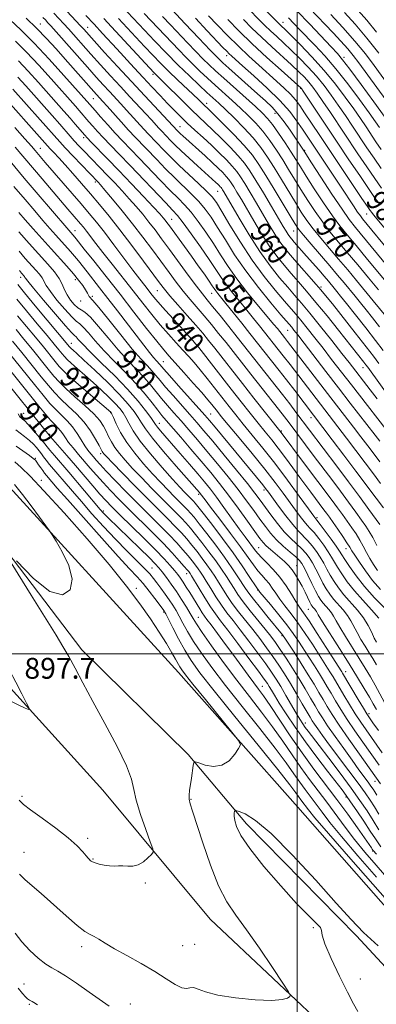
# Model space of a CAD drawing. Extents: x 2087300 to 2090200, y 287300 to 290200.
# Drawn here: x 2088393 to 2088530, y 288365 to 288744 of the extents above; entities that cross this region are included whole.
import ezdxf
from ezdxf.enums import TextEntityAlignment as Align

# ---------------------------------------------------------------- set-up
doc = ezdxf.new("R2010")
doc.units = 0
doc.header["$MEASUREMENT"] = 0
for name, color, linetype, lineweight in [('BREAKLINE DTM HARD', 7, 'Continuous', 0), ('CONTOUR INDEX', 41, 'Continuous', 13), ('CONTOUR INDEX LABEL', 244, 'Continuous', 0), ('CONTOUR INTERMEDIATE', 44, 'Continuous', 0), ('CONTOUR INTERMEDIATE DEPRESSION', 44, 'Continuous', 0), ('GRID LINE', 7, 'Continuous', 0), ('SPOT ELEVATION', 7, 'Continuous', 0), ('SPOT ELEVATION DTM', 2, 'Continuous', 13)]:
    doc.layers.add(name, color=color, linetype=linetype, lineweight=lineweight)
doc.styles.add('Style-WORKING', font='WORKING.shx')

msp = doc.modelspace()

# ---------------------------------------------------------------- linework, layer by layer
at = {"layer": 'BREAKLINE DTM HARD'}
for points in [[(2088381.23, 288572.8, 899.33), (2088454.27, 288492.83, 901.37), (2088500.15, 288441.07, 902.56), (2088549.08, 288385.66, 902.61), (2088591.89, 288337.05, 903.08), (2088628.05, 288293.69, 903.18), (2088638.58, 288267.71, 904.42), (2088648.51, 288234.5, 904.83), (2088661.56, 288203.83, 905.61), (2088668.44, 288175.32, 905.66), (2088653.02, 288140.87, 907.32), (2088633.02, 288112.17, 910.52), (2088610.46, 288086.09, 911.76)], [(2088616.94, 288108.24, 911.86), (2088641.68, 288143.6, 911.76), (2088645.15, 288173.02, 911.76), (2088640.14, 288226.85, 910.21), (2088618.03, 288277.27, 909.28), (2088590.63, 288318.45, 906.9), (2088570.73, 288339.9, 905.56), (2088522.79, 288391.68, 904.27), (2088480.42, 288434.6, 904.58), (2088458.01, 288461.25, 901.73), (2088417.16, 288501.56, 900.49), (2088381.25, 288548.56, 899.98)], [(2088514.95, 288352.41, 902.48), (2088466.41, 288397.99, 901.14), (2088425.16, 288447.62, 898.96), (2088383.34, 288493.63, 897.52)]]:
    msp.add_polyline3d(points, dxfattribs=at)
at = {"layer": 'CONTOUR INDEX', "flags": 128}
for points, elevation in [([(2088409.717, 288748.728), (2088416.62, 288741.36), (2088417.869, 288739.999), (2088425.883, 288731.133), (2088430.826, 288725.707), (2088436.161, 288719.905), (2088441.3, 288714.386), (2088453.873, 288701.016), (2088454.371, 288700.514), (2088455.041, 288699.869), (2088455.955, 288699.025), (2088464.51, 288691.309), (2088467.242, 288688.804), (2088469.521, 288686.661), (2088471.317, 288684.898), (2088472.68, 288683.46), (2088473.691, 288682.255), (2088474.558, 288681.029), (2088475.522, 288679.489), (2088476.793, 288677.37), (2088478.469, 288674.528), (2088483.258, 288666.334), (2088486.202, 288661.45), (2088489.212, 288656.779), (2088492.1, 288652.766), (2088494.882, 288649.292), (2088497.625, 288646.101), (2088500.426, 288642.914), (2088503.513, 288639.363), (2088507.146, 288635.058), (2088511.426, 288629.82), (2088515.84, 288624.324), (2088525.589, 288612.039), (2088526.354, 288611.048), (2088527.063, 288610.091), (2088536.843, 288596.54)], 960), ([(2088441.071, 288746.082), (2088454.359, 288732.106), (2088457.15, 288729.219), (2088459.809, 288726.55), (2088462.541, 288723.913), (2088465.412, 288721.232), (2088468.453, 288718.461), (2088474.938, 288712.631), (2088478.13, 288709.713), (2088481.136, 288706.86), (2088483.976, 288703.944), (2088486.708, 288700.795), (2088489.369, 288697.299), (2088491.935, 288693.578), (2088494.365, 288689.812), (2088496.65, 288686.121), (2088498.921, 288682.395), (2088501.339, 288678.468), (2088504.018, 288674.246), (2088506.88, 288669.938), (2088509.795, 288665.828), (2088512.696, 288662.079), (2088515.76, 288658.373), (2088519.228, 288654.273), (2088523.218, 288649.511), (2088527.367, 288644.514), (2088531.194, 288639.878)], 970), ([(2088499.835, 288747.024), (2088504.754, 288741.901), (2088513.031, 288733.194), (2088515.43, 288730.64), (2088517.432, 288728.282), (2088520.209, 288724.647), (2088524.512, 288718.82), (2088529.404, 288712.131), (2088538.11, 288700.096)], 990), ([(2088473.211, 288743.767), (2088477.497, 288739.435), (2088482.615, 288734.463), (2088488.303, 288729.19), (2088493.745, 288724.293), (2088501.467, 288717.423), (2088501.622, 288717.209), (2088502.274, 288716.24), (2088515.38, 288696.559), (2088519.874, 288689.854), (2088523.984, 288683.754), (2088527.338, 288678.824), (2088529.707, 288675.411), (2088531.45, 288673.014)], 980), ([(2088391.612, 288735.427), (2088395.758, 288731.262), (2088400.512, 288726.198), (2088405.325, 288720.9), (2088414.617, 288710.486), (2088416.113, 288708.782), (2088419.807, 288704.475), (2088421.294, 288702.775), (2088423.107, 288700.764), (2088425.343, 288698.366), (2088428.102, 288695.49), (2088431.498, 288691.984), (2088435.651, 288687.675), (2088449.423, 288673.24), (2088452.045, 288670.516), (2088453.939, 288668.403), (2088456.094, 288665.66), (2088459.204, 288661.43), (2088462.805, 288656.377), (2088466.141, 288651.551), (2088468.668, 288647.734), (2088470.687, 288644.65), (2088472.715, 288641.757), (2088475.14, 288638.632), (2088477.849, 288635.327), (2088480.607, 288632.014), (2088483.199, 288628.858), (2088485.509, 288626), (2088494.609, 288614.467), (2088497.193, 288611.134), (2088518.933, 288582.854), (2088522.512, 288578.143), (2088526.061, 288573.424), (2088529.241, 288569.148), (2088532.026, 288565.443)], 950), ([(2088391.384, 288702.206), (2088395.204, 288697.919), (2088397.702, 288695.088), (2088399.2, 288693.359), (2088403.062, 288688.841), (2088416.849, 288672.923), (2088419.978, 288669.258), (2088422.78, 288665.855), (2088425.816, 288661.986), (2088429.456, 288657.185), (2088436.762, 288647.426), (2088439.392, 288643.972), (2088441.323, 288641.491), (2088444.179, 288637.861), (2088445.579, 288636.127), (2088447.23, 288634.192), (2088449.266, 288631.931), (2088453.932, 288626.887), (2088456.192, 288624.419), (2088458.184, 288622.213), (2088459.758, 288620.444), (2088460.89, 288619.131), (2088462.071, 288617.674), (2088474.567, 288601.667), (2088478.382, 288596.825), (2088481.879, 288592.429), (2088484.981, 288588.575), (2088487.668, 288585.276), (2088490.147, 288582.209), (2088492.684, 288578.967), (2088495.456, 288575.278), (2088498.299, 288571.41), (2088500.961, 288567.765), (2088503.242, 288564.666), (2088505.149, 288562.1), (2088510.248, 288555.327), (2088511.223, 288554.005), (2088512.322, 288552.478), (2088513.734, 288550.477), (2088515.551, 288547.869), (2088517.471, 288545.081), (2088519.095, 288542.676), (2088520.167, 288541.013), (2088521.019, 288539.626), (2088522.129, 288537.843), (2088523.869, 288535.172), (2088526.2, 288531.831), (2088528.979, 288528.219), (2088532.026, 288524.697)], 940), ([(2088392.902, 288662.102), (2088396.844, 288657.683), (2088404.024, 288649.692), (2088406.532, 288646.762), (2088408.346, 288644.279), (2088409.571, 288642.028), (2088410.497, 288639.921), (2088411.462, 288637.899), (2088412.714, 288635.949), (2088414.139, 288634.239), (2088415.536, 288632.979), (2088416.809, 288632.208), (2088418.291, 288631.268), (2088420.42, 288629.327), (2088423.489, 288625.834), (2088427.197, 288621.365), (2088431.095, 288616.775), (2088434.794, 288612.75), (2088438.146, 288609.291), (2088441.066, 288606.228), (2088443.519, 288603.405), (2088447.8, 288598.083), (2088450.06, 288595.403), (2088452.533, 288592.574), (2088455.252, 288589.491), (2088458.252, 288586.054), (2088461.572, 288582.191), (2088465.253, 288577.839), (2088469.275, 288573.009), (2088473.365, 288567.997), (2088477.187, 288563.176), (2088480.478, 288558.847), (2088483.259, 288555.047), (2088485.626, 288551.743), (2088487.702, 288548.88), (2088489.727, 288546.303), (2088491.974, 288543.833), (2088494.587, 288541.362), (2088497.219, 288539.072), (2088499.393, 288537.215), (2088500.796, 288535.901), (2088501.745, 288534.662), (2088502.719, 288532.884), (2088504.064, 288530.177), (2088505.607, 288527.03), (2088507.046, 288524.155), (2088508.163, 288522.084), (2088509.077, 288520.639), (2088509.992, 288519.461), (2088512.162, 288517.007), (2088513.159, 288515.744), (2088513.977, 288514.435), (2088514.913, 288512.733), (2088516.355, 288510.216), (2088518.553, 288506.636), (2088523.841, 288498.252), (2088526.133, 288494.544), (2088528.117, 288491.205), (2088529.933, 288487.98), (2088533.491, 288481.329)], 930), ([(2088392.403, 288629.936), (2088395.875, 288625.715), (2088399.285, 288621.624), (2088402.3, 288617.969), (2088406.837, 288612.382), (2088408.42, 288610.466), (2088410.18, 288608.586), (2088412.847, 288606.09), (2088416.835, 288602.595), (2088421.285, 288598.785), (2088428.254, 288592.84), (2088428.366, 288592.682), (2088428.628, 288592.138), (2088429.227, 288590.798), (2088430.328, 288588.373), (2088432.026, 288585.068), (2088434.397, 288581.208), (2088437.445, 288577.108), (2088440.875, 288573.021), (2088444.321, 288569.187), (2088447.476, 288565.804), (2088450.266, 288562.897), (2088452.675, 288560.446), (2088457.753, 288555.374), (2088458.939, 288554.105), (2088460.31, 288552.49), (2088462.303, 288549.989), (2088465.192, 288546.262), (2088468.596, 288541.772), (2088471.972, 288537.18), (2088474.864, 288533.057), (2088477.175, 288529.607), (2088480.123, 288525.034), (2088481.331, 288523.292), (2088483.102, 288520.985), (2088485.788, 288517.656), (2088488.839, 288513.943), (2088494.312, 288507.328), (2088494.604, 288506.925), (2088495.204, 288506.016), (2088498.733, 288500.573), (2088501.491, 288496.282), (2088504.216, 288491.967), (2088506.47, 288488.283), (2088508.304, 288485.185), (2088509.894, 288482.455), (2088511.458, 288479.812), (2088513.391, 288476.725), (2088516.127, 288472.603), (2088519.872, 288467.17), (2088523.904, 288461.415), (2088531.941, 288450.057)], 920), ([(2088387.039, 288605.65), (2088402.317, 288586.751), (2088405.102, 288583.414), (2088411.367, 288576.19), (2088414.685, 288572.334), (2088421.295, 288564.586), (2088424.067, 288561.378), (2088426.313, 288558.88), (2088428.606, 288556.498), (2088431.685, 288553.451), (2088440.895, 288544.449), (2088445.395, 288539.972), (2088448.764, 288536.487), (2088451.11, 288533.917), (2088452.758, 288531.992), (2088454.007, 288530.444), (2088455.064, 288529.024), (2088456.115, 288527.486), (2088457.302, 288525.645), (2088458.598, 288523.569), (2088462.437, 288517.272), (2088463.432, 288515.682), (2088464.233, 288514.495), (2088465.203, 288513.188), (2088466.794, 288511.096), (2088469.304, 288507.772), (2088472.406, 288503.628), (2088475.616, 288499.292), (2088481.064, 288491.81), (2088483.208, 288488.891), (2088485.041, 288486.46), (2088486.981, 288483.826), (2088489.531, 288480.15), (2088497.271, 288468.516), (2088501.816, 288461.914), (2088506.347, 288455.704), (2088515.161, 288444.07), (2088519.373, 288438.337), (2088523.103, 288433.129), (2088528.486, 288425.447), (2088528.827, 288424.936), (2088529.178, 288424.454), (2088530.417, 288422.965)], 910), ([(2088391.145, 288565.053), (2088394.218, 288561.274), (2088397.6, 288556.877), (2088400.809, 288552.566), (2088403.289, 288549.18), (2088404.719, 288547.199), (2088405.726, 288545.674), (2088407.171, 288543.298), (2088409.571, 288539.161), (2088412.049, 288533.945), (2088413.383, 288528.729), (2088412.592, 288524.594), (2088409.662, 288522.623), (2088404.826, 288523.904), (2088398.521, 288528.918), (2088392.012, 288535.737)], 900), ([(2088386.601, 288540.346), (2088397.666, 288522.478), (2088407.178, 288507.178), (2088409.853, 288502.802), (2088412.059, 288498.964), (2088414.496, 288494.452), (2088417.501, 288488.79), (2088421.327, 288481.688), (2088426.005, 288473.156), (2088430.697, 288464.404), (2088434.348, 288456.947), (2088436.253, 288451.788), (2088437.114, 288447.899), (2088437.983, 288443.745), (2088439.627, 288438.284), (2088441.665, 288432.456), (2088443.431, 288427.694), (2088444.385, 288425.016), (2088444.491, 288423.771), (2088443.84, 288422.892), (2088442.545, 288421.575), (2088440.797, 288420.067), (2088438.81, 288418.876), (2088436.775, 288418.37), (2088434.786, 288418.347), (2088432.913, 288418.464), (2088431.19, 288418.461), (2088429.506, 288418.413), (2088427.711, 288418.479), (2088425.734, 288418.77), (2088423.806, 288419.208), (2088422.236, 288419.666), (2088421.242, 288420.046), (2088420.688, 288420.353), (2088420.347, 288420.62), (2088420.005, 288420.911), (2088419.508, 288421.416), (2088418.717, 288422.358), (2088417.445, 288423.932), (2088415.314, 288426.22), (2088411.899, 288429.275), (2088407.058, 288433.021), (2088401.785, 288436.859), (2088397.355, 288440.061), (2088394.716, 288442.092), (2088393.502, 288443.198), (2088393.018, 288443.817)], 900)]:
    msp.add_lwpolyline(points, dxfattribs=dict(at, elevation=elevation))
at = {"layer": 'CONTOUR INTERMEDIATE', "flags": 128}
for points, elevation in [([(2088432.519, 288748.924), (2088441.2, 288739.682), (2088445.075, 288735.601), (2088449.587, 288730.915), (2088454.207, 288726.229), (2088458.473, 288722.054), (2088462.193, 288718.534), (2088465.24, 288715.722), (2088469.773, 288711.575), (2088472.323, 288709.17), (2088475.658, 288705.933), (2088479.401, 288702.138), (2088482.982, 288698.228), (2088485.981, 288694.523), (2088488.587, 288690.828), (2088491.14, 288686.825), (2088493.883, 288682.325), (2088499.265, 288673.39), (2088501.517, 288669.777), (2088503.68, 288666.567), (2088506.099, 288663.326), (2088509.029, 288659.718), (2088512.354, 288655.788), (2088515.861, 288651.677), (2088519.368, 288647.516), (2088522.796, 288643.396), (2088529.178, 288635.638), (2088534.026, 288629.695)], 968), ([(2088479.204, 288749.928), (2088487.564, 288741.456), (2088489.699, 288739.381), (2088492.056, 288737.191), (2088494.702, 288734.761), (2088497.643, 288732.009), (2088500.847, 288728.886), (2088504.149, 288725.484), (2088507.349, 288721.935), (2088510.3, 288718.334), (2088513.066, 288714.656), (2088515.766, 288710.844), (2088518.493, 288706.861), (2088521.251, 288702.759), (2088526.793, 288694.483), (2088529.556, 288690.417), (2088532.314, 288686.446)], 984), ([(2088485.066, 288750.045), (2088493.24, 288741.839), (2088493.932, 288741.191), (2088495.181, 288739.995), (2088497.472, 288737.747), (2088501.097, 288734.108), (2088505.589, 288729.419), (2088510.29, 288724.191), (2088514.638, 288718.897), (2088518.462, 288713.865), (2088521.685, 288709.386), (2088524.283, 288705.659), (2088526.428, 288702.5), (2088530.248, 288696.804), (2088532.307, 288693.796)], 986), ([(2088402.123, 288744.514), (2088403.067, 288743.604), (2088404.088, 288742.52), (2088405.144, 288741.35), (2088407.28, 288738.95), (2088419.257, 288725.42), (2088422.654, 288721.616), (2088425.374, 288718.607), (2088427.708, 288716.065), (2088432.086, 288711.363), (2088434.304, 288708.955), (2088440.937, 288701.615), (2088442.753, 288699.671), (2088448.595, 288693.584), (2088451.298, 288690.827), (2088454.54, 288687.654), (2088458.28, 288684.15), (2088462.01, 288680.71), (2088465.109, 288677.804), (2088467.197, 288675.645), (2088468.867, 288673.409), (2088470.956, 288670.012), (2088474.098, 288664.714), (2088478.112, 288658.153), (2088482.617, 288651.309), (2088487.221, 288645.038), (2088491.496, 288639.711), (2088495.003, 288635.575), (2088499.381, 288630.498), (2088501.322, 288628.173), (2088503.791, 288625.126), (2088506.719, 288621.447), (2088509.897, 288617.396), (2088513.189, 288613.149), (2088520.788, 288603.312), (2088537.137, 288582.319)], 956), ([(2088406.392, 288746.166), (2088410.146, 288742.142), (2088411.95, 288740.155), (2088420.602, 288730.45), (2088424.269, 288726.375), (2088428.1, 288722.157), (2088431.934, 288717.985), (2088435.605, 288714.042), (2088441.735, 288707.492), (2088443.889, 288705.152), (2088446.764, 288701.988), (2088447.822, 288700.854), (2088451.254, 288697.282), (2088452.998, 288695.524), (2088455.343, 288693.267), (2088458.346, 288690.49), (2088461.558, 288687.582), (2088468.682, 288681.167), (2088469.389, 288680.502), (2088469.947, 288679.954), (2088470.37, 288679.508), (2088470.683, 288679.134), (2088470.953, 288678.754), (2088471.252, 288678.276), (2088471.71, 288677.508), (2088477.616, 288667.378), (2088481.469, 288660.992), (2088485.604, 288654.579), (2088489.569, 288649.06), (2088493.177, 288644.521), (2088496.314, 288640.838), (2088498.976, 288637.783), (2088501.621, 288634.712), (2088504.821, 288630.878), (2088508.913, 288625.834), (2088513.306, 288620.342), (2088517.172, 288615.465), (2088519.92, 288611.968), (2088528.063, 288601.467), (2088530.668, 288598.044)], 958), ([(2088418.643, 288745.298), (2088421.786, 288741.99), (2088425.091, 288738.435), (2088430.62, 288732.419), (2088437.264, 288725.14), (2088440.687, 288721.418), (2088444.025, 288717.839), (2088447.178, 288714.506), (2088450.055, 288711.509), (2088452.622, 288708.887), (2088455.076, 288706.455), (2088457.676, 288703.973), (2088460.603, 288701.26), (2088463.752, 288698.371), (2088466.94, 288695.417), (2088469.989, 288692.517), (2088472.729, 288689.803), (2088474.99, 288687.412), (2088476.698, 288685.376), (2088478.164, 288683.305), (2088479.793, 288680.702), (2088481.877, 288677.232), (2088484.26, 288673.206), (2088488.901, 288665.29), (2088490.935, 288661.908), (2088492.819, 288658.98), (2088494.631, 288656.471), (2088496.586, 288654.063), (2088498.935, 288651.364), (2088507.291, 288641.976), (2088509.094, 288639.893), (2088510.847, 288637.752), (2088513.472, 288634.449), (2088522.252, 288623.342), (2088526.443, 288618.008), (2088529.3, 288614.318), (2088531.367, 288611.556)], 962), ([(2088448.124, 288744.95), (2088451.233, 288741.661), (2088457.81, 288734.751), (2088460.925, 288731.507), (2088463.704, 288728.667), (2088466.103, 288726.304), (2088468.568, 288723.996), (2088471.665, 288721.2), (2088483.938, 288710.255), (2088486.613, 288707.787), (2088488.551, 288705.751), (2088490.434, 288703.361), (2088492.757, 288700.075), (2088495.284, 288696.328), (2088497.59, 288692.799), (2088499.417, 288689.916), (2088501.169, 288687.106), (2088503.412, 288683.546), (2088506.519, 288678.715), (2088510.081, 288673.31), (2088513.491, 288668.33), (2088516.362, 288664.44), (2088519.167, 288660.959), (2088522.594, 288656.868), (2088527.054, 288651.523), (2088538.647, 288637.51)], 972), ([(2088451.742, 288747.546), (2088456.848, 288742.077), (2088462.084, 288736.549), (2088466.446, 288731.993), (2088469.277, 288729.094), (2088471.308, 288727.136), (2088473.616, 288725.055), (2088484.714, 288715.228), (2088487.767, 288712.504), (2088490.259, 288710.102), (2088492.554, 288707.525), (2088494.912, 288704.445), (2088497.187, 288701.205), (2088502.57, 288693.132), (2088505.486, 288688.623), (2088509.02, 288683.183), (2088513.281, 288676.681), (2088517.187, 288670.832), (2088520.001, 288666.834), (2088522.356, 288663.807), (2088542.931, 288638.967)], 974), ([(2088465.876, 288745.103), (2088469.157, 288741.685), (2088473.13, 288737.615), (2088477.324, 288733.449), (2088481.353, 288729.636), (2088485.144, 288726.195), (2088492.029, 288720.098), (2088494.983, 288717.404), (2088497.423, 288715.008), (2088499.299, 288712.879), (2088500.947, 288710.657), (2088502.807, 288707.901), (2088508.381, 288699.527), (2088512.255, 288693.733), (2088521.243, 288680.356), (2088524.85, 288675.013), (2088527.002, 288671.848), (2088528.065, 288670.329), (2088528.643, 288669.567), (2088529.326, 288668.716), (2088537.101, 288659.275)], 978), ([(2088496.589, 288744.403), (2088500.869, 288739.949), (2088506.796, 288733.849), (2088510.56, 288729.806), (2088514.821, 288724.849), (2088519.448, 288718.986), (2088523.917, 288713.014), (2088527.605, 288707.929), (2088530.073, 288704.456), (2088531.604, 288702.242)], 988), ([(2088504.723, 288748.054), (2088513.758, 288738.567), (2088516.754, 288735.367), (2088519.389, 288732.441), (2088521.526, 288729.873), (2088523.635, 288727.098), (2088534.004, 288712.858)], 992), ([(2088512.938, 288745.651), (2088517.544, 288740.686), (2088522.173, 288735.463), (2088526.162, 288730.592), (2088529.596, 288726.068), (2088538.709, 288713.504)], 994), ([(2088518.193, 288746.399), (2088522.252, 288741.911), (2088526.72, 288736.641), (2088531.32, 288730.764)], 996), ([(2088523.421, 288747.185), (2088526.735, 288743.448), (2088530.508, 288738.877)], 998), ([(2088389.577, 288743.645), (2088393.688, 288739.743), (2088398.731, 288734.678), (2088404.527, 288728.506), (2088410.236, 288722.225), (2088420.129, 288711.118), (2088422.209, 288708.733), (2088424.348, 288706.31), (2088427.049, 288703.291), (2088429.954, 288700.113), (2088432.811, 288697.081), (2088439.22, 288690.422), (2088447.363, 288681.912), (2088451.129, 288678.045), (2088454.123, 288675.06), (2088456.63, 288672.505), (2088459.099, 288669.708), (2088461.868, 288666.168), (2088464.826, 288662.054), (2088467.746, 288657.704), (2088470.506, 288653.361), (2088473.389, 288648.885), (2088476.783, 288644.041), (2088480.878, 288638.759), (2088485.098, 288633.625), (2088491.017, 288626.591), (2088492.363, 288624.959), (2088495.096, 288621.506), (2088496.26, 288620.004), (2088511.605, 288600.002), (2088521.62, 288587.072), (2088524.423, 288583.428), (2088527.097, 288579.918), (2088529.553, 288576.654), (2088531.723, 288573.736)], 952), ([(2088395.725, 288744.248), (2088399.701, 288740.404), (2088403.527, 288736.456), (2088407.182, 288732.478), (2088410.743, 288728.486), (2088422.723, 288714.973), (2088425.239, 288712.234), (2088426.874, 288710.417), (2088432.21, 288704.44), (2088435.111, 288701.242), (2088437.683, 288698.488), (2088445.902, 288689.916), (2088449.331, 288686.369), (2088452.835, 288682.849), (2088459.32, 288676.607), (2088462.104, 288673.756), (2088464.532, 288670.906), (2088466.846, 288667.731), (2088469.351, 288663.858), (2088472.318, 288659.019), (2088475.88, 288653.367), (2088480.136, 288647.163), (2088485.024, 288640.756), (2088489.833, 288634.868), (2088493.693, 288630.311), (2088497.824, 288625.467), (2088498.67, 288624.418), (2088500.132, 288622.552), (2088502.622, 288619.328), (2088510.97, 288608.449), (2088515.787, 288602.193), (2088520.297, 288596.372), (2088529.914, 288584.002), (2088531.683, 288581.692)], 954), ([(2088425.527, 288744.096), (2088428.506, 288740.912), (2088444.78, 288723.36), (2088445.291, 288722.841), (2088446.833, 288721.341), (2088448.789, 288719.41), (2088455.677, 288712.575), (2088459.271, 288709.051), (2088462.159, 288706.286), (2088467.396, 288701.349), (2088470.683, 288698.171), (2088474.169, 288694.683), (2088477.3, 288691.364), (2088479.706, 288688.497), (2088481.77, 288685.58), (2088484.063, 288681.915), (2088486.96, 288677.095), (2088490.05, 288671.883), (2088494.544, 288664.247), (2088495.668, 288662.365), (2088496.426, 288661.18), (2088497.109, 288660.235), (2088497.867, 288659.305), (2088498.814, 288658.219), (2088503.568, 288652.868), (2088508.212, 288647.558), (2088510.33, 288645.108), (2088511.964, 288643.192), (2088514.217, 288640.488), (2088515.225, 288639.255), (2088516.645, 288637.493), (2088518.945, 288634.61), (2088522.38, 288630.277), (2088526.367, 288625.219), (2088530.112, 288620.42), (2088533.028, 288616.606)], 964), ([(2088431.185, 288744.193), (2088441.267, 288733.372), (2088444.405, 288730.041), (2088447.425, 288726.914), (2088450.563, 288723.78), (2088453.945, 288720.527), (2088461.955, 288712.984), (2088467.853, 288707.28), (2088471.376, 288703.825), (2088475.61, 288699.563), (2088479.61, 288695.316), (2088482.698, 288691.644), (2088485.252, 288688.066), (2088487.915, 288683.837), (2088491.116, 288678.53), (2088497.191, 288668.313), (2088499.016, 288665.309), (2088500.479, 288663.195), (2088502.403, 288660.824), (2088505.363, 288657.357), (2088512.495, 288649.081), (2088515.488, 288645.558), (2088517.977, 288642.581), (2088522.202, 288637.447), (2088524.266, 288634.908), (2088526.485, 288632.152), (2088528.952, 288629.056), (2088531.589, 288625.697)], 966), ([(2088460.775, 288744.241), (2088465.305, 288739.426), (2088471.388, 288733.034), (2088472.83, 288731.54), (2088473.761, 288730.61), (2088474.674, 288729.753), (2088476.183, 288728.403), (2088478.935, 288725.976), (2088483.286, 288722.117), (2088488.443, 288717.388), (2088493.322, 288712.584), (2088497.081, 288708.35), (2088499.835, 288704.739), (2088501.94, 288701.657), (2088516.889, 288679.303), (2088521.633, 288672.116), (2088523.201, 288669.765), (2088524.264, 288668.247), (2088525.123, 288667.137), (2088536.511, 288653.374)], 976), ([(2088479.273, 288743.736), (2088482.53, 288740.446), (2088486.157, 288736.922), (2088490.179, 288733.19), (2088497.814, 288726.271), (2088500.597, 288723.663), (2088502.709, 288721.55), (2088504.408, 288719.679), (2088505.961, 288717.772), (2088507.67, 288715.448), (2088509.846, 288712.301), (2088512.703, 288708.063), (2088523.333, 288692.168), (2088526.77, 288687.086), (2088529.826, 288682.635), (2088532.412, 288678.974)], 982), ([(2088392.785, 288727.846), (2088396.498, 288723.89), (2088400.415, 288719.575), (2088410.215, 288708.583), (2088412.586, 288705.881), (2088414.59, 288703.552), (2088418.239, 288699.241), (2088419.165, 288698.236), (2088420.733, 288696.618), (2088426.976, 288690.227), (2088431.352, 288685.701), (2088436.195, 288680.634), (2088440.873, 288675.697), (2088444.668, 288671.654), (2088447.069, 288669.052), (2088448.395, 288667.557), (2088449.168, 288666.616), (2088449.866, 288665.711), (2088450.78, 288664.481), (2088456.615, 288656.47), (2088459.28, 288652.785), (2088461.905, 288649.133), (2088464.256, 288645.835), (2088466.099, 288643.209), (2088467.292, 288641.459), (2088468.043, 288640.335), (2088468.647, 288639.473), (2088469.401, 288638.505), (2088472.545, 288634.641), (2088475.38, 288631.125), (2088478.654, 288627.041), (2088481.764, 288623.139), (2088492.958, 288608.93), (2088495.802, 288605.287), (2088498.981, 288601.171), (2088509.867, 288586.967), (2088513.442, 288582.28), (2088517.926, 288576.369), (2088522.57, 288570.193), (2088530.267, 288559.833), (2088533.104, 288556.127)], 948), ([(2088392.483, 288721.582), (2088395.505, 288718.249), (2088405.673, 288706.846), (2088408.587, 288703.544), (2088412.565, 288698.962), (2088414.175, 288697.146), (2088415.912, 288695.267), (2088417.819, 288693.265), (2088427.014, 288683.812), (2088429.744, 288680.954), (2088432.557, 288677.949), (2088435.337, 288674.896), (2088437.99, 288671.872), (2088440.51, 288668.881), (2088442.913, 288665.905), (2088445.259, 288662.872), (2088447.784, 288659.495), (2088450.769, 288655.43), (2088458.031, 288645.512), (2088461.21, 288641.238), (2088463.475, 288638.303), (2088465.305, 288636.05), (2088467.401, 288633.512), (2088470.262, 288629.989), (2088473.593, 288625.841), (2088476.896, 288621.69), (2088494.297, 288599.59), (2088497.059, 288596.035), (2088499.481, 288592.884), (2088515.253, 288572.092), (2088519.735, 288566.117), (2088523.953, 288560.413), (2088527.552, 288555.487), (2088531.741, 288549.689)], 946), ([(2088384.455, 288716.966), (2088403.913, 288695.158), (2088404.904, 288694.088), (2088406.302, 288692.612), (2088408.235, 288690.549), (2088410.695, 288687.857), (2088413.648, 288684.537), (2088416.941, 288680.762), (2088420.396, 288676.748), (2088423.899, 288672.617), (2088427.6, 288668.122), (2088431.715, 288662.923), (2088436.305, 288656.909), (2088440.812, 288650.877), (2088446.993, 288642.521), (2088448.856, 288640.125), (2088451.01, 288637.572), (2088454.09, 288634.069), (2088457.656, 288630.049), (2088461.002, 288626.249), (2088463.628, 288623.18), (2088465.864, 288620.45), (2088468.244, 288617.439), (2088478.854, 288603.886), (2088483.287, 288598.273), (2088493.799, 288585.052), (2088502.434, 288573.498), (2088513.411, 288558.924), (2088515.466, 288556.141), (2088517.398, 288553.481), (2088519.226, 288550.925), (2088520.96, 288548.451), (2088522.579, 288546.04), (2088524.057, 288543.67), (2088525.384, 288541.321), (2088526.64, 288538.987), (2088527.923, 288536.662), (2088529.319, 288534.348), (2088530.861, 288532.063)], 942), ([(2088390.594, 288716.924), (2088401.097, 288705.152), (2088408.594, 288696.692), (2088410.738, 288694.373), (2088413.766, 288691.183), (2088423.37, 288681.194), (2088424.251, 288680.192), (2088426.007, 288678.137), (2088428.911, 288674.692), (2088432.625, 288670.204), (2088436.658, 288665.194), (2088440.587, 288660.121), (2088444.274, 288655.215), (2088450.668, 288646.53), (2088453.443, 288642.818), (2088456.11, 288639.405), (2088458.782, 288636.186), (2088464.201, 288629.88), (2088466.945, 288626.585), (2088469.728, 288623.145), (2088472.57, 288619.565), (2088482.085, 288607.434), (2088492.742, 288593.957), (2088495.043, 288591.023), (2088496.828, 288588.705), (2088506.522, 288575.836), (2088513.22, 288566.991), (2088516.573, 288562.52), (2088519.71, 288558.277), (2088522.475, 288554.484), (2088524.718, 288551.372), (2088526.368, 288549.033), (2088527.687, 288546.999), (2088529.018, 288544.663), (2088530.602, 288541.629)], 944), ([(2088385.131, 288694.412), (2088394.951, 288682.783), (2088400.262, 288676.532), (2088411.291, 288663.644), (2088414.441, 288660.075), (2088414.911, 288659.492), (2088418.063, 288655.522), (2088421.706, 288650.956), (2088426.477, 288644.954), (2088431.81, 288638.189), (2088437.152, 288631.334), (2088442.012, 288625.072), (2088445.913, 288620.086), (2088448.602, 288616.766), (2088450.712, 288614.33), (2088456.344, 288608.108), (2088459.975, 288604.057), (2088463.243, 288600.357), (2088465.578, 288597.632), (2088467.129, 288595.741), (2088469.234, 288593.079), (2088470.752, 288591.217), (2088473.413, 288588.006), (2088477.59, 288582.992), (2088482.59, 288576.946), (2088487.455, 288570.947), (2088491.428, 288565.858), (2088494.559, 288561.677), (2088499.25, 288555.216), (2088501.072, 288552.758), (2088502.574, 288550.856), (2088503.809, 288549.465), (2088505.002, 288548.202), (2088506.42, 288546.595), (2088508.226, 288544.333), (2088510.172, 288541.723), (2088511.908, 288539.229), (2088513.199, 288537.173), (2088515.468, 288533.253), (2088517.084, 288530.695), (2088519.221, 288527.657), (2088521.935, 288524.241), (2088525.18, 288520.583), (2088528.496, 288516.955), (2088531.324, 288513.662)], 936), ([(2088391.432, 288694.731), (2088401.821, 288682.494), (2088411.773, 288670.885), (2088416.646, 288665.229), (2088417.75, 288663.888), (2088418.946, 288662.364), (2088422.472, 288657.727), (2088425.208, 288654.193), (2088428.752, 288649.698), (2088436.814, 288639.515), (2088440.54, 288634.759), (2088443.972, 288630.415), (2088447.231, 288626.439), (2088450.394, 288622.802), (2088453.362, 288619.54), (2088455.99, 288616.709), (2088458.217, 288614.28), (2088460.302, 288611.91), (2088462.583, 288609.174), (2088465.295, 288605.789), (2088473.726, 288595.059), (2088476.305, 288591.836), (2088479.197, 288588.291), (2088482.674, 288584.071), (2088486.732, 288579.075), (2088491.296, 288573.26), (2088496.182, 288566.778), (2088500.764, 288560.549), (2088504.307, 288555.686), (2088506.35, 288552.904), (2088507.53, 288551.337), (2088508.762, 288549.722), (2088510.703, 288547.143), (2088512.981, 288544.076), (2088514.972, 288541.343), (2088516.244, 288539.505), (2088517.16, 288538.07), (2088518.276, 288536.285), (2088520.055, 288533.567), (2088522.586, 288530.013), (2088525.861, 288525.891), (2088529.746, 288521.527), (2088533.601, 288517.484)], 938), ([(2088390.988, 288679.631), (2088395.29, 288674.558), (2088398.992, 288670.224), (2088402.155, 288666.559), (2088404.843, 288663.484), (2088407.153, 288660.877), (2088412.758, 288654.656), (2088414.328, 288652.832), (2088415.804, 288651.007), (2088419.107, 288646.749), (2088423.922, 288640.639), (2088427.111, 288636.569), (2088430.817, 288631.788), (2088440.986, 288618.58), (2088443.116, 288615.85), (2088444.677, 288613.909), (2088445.786, 288612.616), (2088447.118, 288611.185), (2088448.699, 288609.361), (2088450.824, 288606.947), (2088454.349, 288603.003), (2088464.435, 288591.751), (2088466.21, 288589.693), (2088468.403, 288587.06), (2088486.669, 288564.964), (2088487.809, 288563.534), (2088488.886, 288562.099), (2088492.74, 288556.786), (2088495.52, 288553.059), (2088498.238, 288549.627), (2088500.497, 288547.094), (2088504.078, 288543.469), (2088505.749, 288541.522), (2088507.363, 288539.369), (2088508.845, 288537.114), (2088510.154, 288534.841), (2088511.384, 288532.55), (2088512.661, 288530.22), (2088514.11, 288527.825), (2088515.84, 288525.318), (2088517.954, 288522.648), (2088523.117, 288516.809), (2088525.489, 288513.806), (2088527.306, 288510.89), (2088528.632, 288508.241), (2088529.617, 288506.053), (2088530.393, 288504.461)], 934), ([(2088392.915, 288669.55), (2088395.354, 288666.76), (2088398.394, 288663.324), (2088401.812, 288659.493), (2088405.276, 288655.646), (2088411.374, 288648.909), (2088413.851, 288646.079), (2088415.882, 288643.609), (2088417.457, 288641.525), (2088418.575, 288639.858), (2088419.264, 288638.623), (2088419.664, 288637.774), (2088419.946, 288637.25), (2088421.394, 288635.775), (2088423.672, 288633.118), (2088427.505, 288628.344), (2088432.133, 288622.517), (2088436.529, 288617.096), (2088439.887, 288613.203), (2088442.302, 288610.599), (2088444.092, 288608.706), (2088445.59, 288606.985), (2088447.192, 288605.04), (2088449.312, 288602.515), (2088452.205, 288599.203), (2088458.662, 288591.947), (2088461.366, 288588.875), (2088464.072, 288585.721), (2088467.441, 288581.705), (2088471.861, 288576.37), (2088476.639, 288570.55), (2088480.81, 288565.404), (2088483.687, 288561.756), (2088485.697, 288559.082), (2088489.777, 288553.447), (2088492.328, 288550.09), (2088494.972, 288546.915), (2088497.503, 288544.283), (2088501.735, 288540.342), (2088503.273, 288538.712), (2088504.554, 288537.015), (2088505.782, 288534.999), (2088507.109, 288532.509), (2088508.495, 288529.79), (2088509.854, 288527.188), (2088511.137, 288524.955), (2088512.458, 288522.978), (2088513.973, 288521.054), (2088517.639, 288516.908), (2088519.324, 288514.775), (2088520.641, 288512.662), (2088522.986, 288508.135), (2088524.473, 288505.549), (2088526.107, 288502.894), (2088527.681, 288500.39), (2088529.069, 288498.133), (2088530.46, 288495.724)], 932), ([(2088393.004, 288654.676), (2088395.368, 288651.959), (2088399.382, 288647.482), (2088400.775, 288645.855), (2088401.783, 288644.475), (2088403.416, 288641.538), (2088404.992, 288639.191), (2088407.548, 288635.917), (2088410.537, 288632.389), (2088413.195, 288629.499), (2088414.988, 288627.841), (2088416.279, 288626.821), (2088417.658, 288625.55), (2088419.619, 288623.328), (2088422.279, 288620.214), (2088425.661, 288616.455), (2088429.7, 288612.298), (2088433.99, 288607.983), (2088438.04, 288603.749), (2088441.449, 288599.825), (2088444.18, 288596.399), (2088446.288, 288593.651), (2088447.916, 288591.603), (2088449.569, 288589.651), (2088455.138, 288583.232), (2088459.071, 288578.66), (2088463.065, 288573.973), (2088466.689, 288569.648), (2088470.09, 288565.445), (2088473.564, 288560.947), (2088477.268, 288555.939), (2088480.822, 288551.012), (2088483.708, 288546.962), (2088485.592, 288544.341), (2088486.854, 288542.738), (2088488.055, 288541.498), (2088489.624, 288540.098), (2088493.316, 288536.98), (2088495.011, 288535.491), (2088496.543, 288533.983), (2088497.96, 288532.312), (2088499.303, 288530.374), (2088500.586, 288528.22), (2088501.815, 288525.937), (2088502.981, 288523.64), (2088504.825, 288519.895), (2088505.363, 288518.851), (2088505.717, 288518.254), (2088506.011, 288517.867), (2088506.685, 288517.106), (2088506.994, 288516.714), (2088507.312, 288516.207), (2088508.054, 288514.979), (2088509.724, 288512.297), (2088516.287, 288501.989), (2088520, 288496.114), (2088523.198, 288490.954), (2088525.775, 288486.687), (2088527.743, 288483.322), (2088529.181, 288480.773), (2088530.44, 288478.571)], 928), ([(2088393.107, 288647.25), (2088393.893, 288646.235), (2088395.019, 288644.947), (2088395.221, 288644.671), (2088395.466, 288644.292), (2088396.335, 288643.156), (2088398.521, 288640.482), (2088402.382, 288635.884), (2088406.934, 288630.539), (2088410.855, 288626.019), (2088413.168, 288623.473), (2088414.268, 288622.375), (2088414.896, 288621.774), (2088415.749, 288620.823), (2088417.362, 288619.062), (2088420.227, 288616.134), (2088424.595, 288611.86), (2088429.745, 288606.796), (2088434.715, 288601.677), (2088438.716, 288597.146), (2088441.658, 288593.458), (2088443.625, 288590.773), (2088445.47, 288588.101), (2088446.212, 288587.127), (2088447.392, 288585.72), (2088454.965, 288576.994), (2088458.501, 288572.892), (2088461.75, 288569.096), (2088464.323, 288566.041), (2088466.542, 288563.286), (2088468.907, 288560.174), (2088471.763, 288556.266), (2088477.685, 288548.054), (2088479.975, 288544.935), (2088483.923, 288539.62), (2088484.884, 288538.424), (2088486.246, 288536.971), (2088488.275, 288534.979), (2088490.747, 288532.451), (2088493.318, 288529.46), (2088495.69, 288526.14), (2088497.758, 288522.866), (2088499.462, 288520.073), (2088500.844, 288517.965), (2088502.346, 288515.802), (2088504.51, 288512.614), (2088507.644, 288507.821), (2088511.122, 288502.416), (2088517.124, 288493.026), (2088517.412, 288492.553), (2088523.39, 288482.49), (2088525.398, 288479.141), (2088526.714, 288476.994), (2088527.744, 288475.429), (2088529.093, 288473.497), (2088531.215, 288470.482)], 926), ([(2088392.458, 288641.862), (2088395.038, 288638.667), (2088399.211, 288633.666), (2088412.403, 288618.001), (2088412.665, 288617.721), (2088413.062, 288617.35), (2088413.77, 288616.722), (2088415.226, 288615.406), (2088417.935, 288612.9), (2088422.142, 288608.943), (2088427.051, 288604.214), (2088431.607, 288599.633), (2088434.983, 288595.925), (2088437.28, 288593.051), (2088438.825, 288590.781), (2088440.025, 288588.795), (2088441.582, 288586.419), (2088444.274, 288582.889), (2088448.537, 288577.799), (2088453.427, 288572.165), (2088462.39, 288561.945), (2088462.679, 288561.585), (2088464.505, 288559.144), (2088466.645, 288556.325), (2088470.136, 288551.752), (2088474.287, 288546.285), (2088478.171, 288541.085), (2088481.075, 288537.064), (2088483.161, 288534.128), (2088484.811, 288531.934), (2088486.336, 288530.164), (2088487.781, 288528.592), (2088489.124, 288527.021), (2088490.376, 288525.277), (2088491.695, 288523.292), (2088493.273, 288521.027), (2088495.258, 288518.432), (2088497.609, 288515.416), (2088500.24, 288511.882), (2088503.039, 288507.828), (2088505.784, 288503.654), (2088511.668, 288494.498), (2088512.822, 288492.673), (2088513.765, 288491.129), (2088517.887, 288484.159), (2088520.057, 288480.568), (2088522.307, 288476.962), (2088524.433, 288473.719), (2088526.464, 288470.758), (2088532.693, 288461.923)], 924), ([(2088392.148, 288636.299), (2088395.807, 288631.801), (2088399.949, 288626.836), (2088403.723, 288622.343), (2088406.469, 288619.047), (2088408.295, 288616.824), (2088409.502, 288615.334), (2088410.411, 288614.234), (2088411.422, 288613.154), (2088412.955, 288611.72), (2088415.302, 288609.658), (2088418.255, 288607.095), (2088421.477, 288604.258), (2088424.653, 288601.368), (2088427.543, 288598.628), (2088429.93, 288596.236), (2088431.675, 288594.303), (2088432.954, 288592.595), (2088434.026, 288590.79), (2088435.185, 288588.574), (2088436.876, 288585.662), (2088439.579, 288581.773), (2088443.533, 288576.839), (2088448.004, 288571.627), (2088452.012, 288567.113), (2088454.812, 288564.029), (2088456.592, 288562.13), (2088457.77, 288560.924), (2088460.103, 288558.593), (2088460.706, 288557.935), (2088461.74, 288556.665), (2088463.755, 288554.085), (2088467.08, 288549.762), (2088471.179, 288544.342), (2088475.298, 288538.742), (2088478.799, 288533.761), (2088481.51, 288529.738), (2088484.397, 288525.348), (2088485.062, 288524.413), (2088485.632, 288523.718), (2088489.672, 288518.899), (2088492.871, 288515.031), (2088495.971, 288511.149), (2088498.435, 288507.834), (2088500.446, 288504.893), (2088504.452, 288498.703), (2088506.58, 288495.39), (2088508.519, 288492.32), (2088510.117, 288489.706), (2088511.527, 288487.325), (2088512.978, 288484.846), (2088514.673, 288481.985), (2088516.724, 288478.647), (2088519.217, 288474.782), (2088522.153, 288470.444), (2088525.184, 288466.086), (2088531.433, 288457.229)], 922), ([(2088391.816, 288624.57), (2088394.846, 288620.905), (2088398.131, 288616.89), (2088404.172, 288609.43), (2088406.363, 288606.754), (2088408.416, 288604.459), (2088410.981, 288601.948), (2088414.464, 288598.808), (2088418.299, 288595.376), (2088421.672, 288592.176), (2088423.978, 288589.594), (2088425.431, 288587.482), (2088426.447, 288585.552), (2088427.399, 288583.566), (2088428.472, 288581.479), (2088429.804, 288579.293), (2088431.53, 288576.976), (2088433.768, 288574.364), (2088436.631, 288571.261), (2088440.14, 288567.579), (2088443.94, 288563.663), (2088447.581, 288559.969), (2088453.283, 288554.292), (2088455.403, 288552.154), (2088457.173, 288550.274), (2088458.88, 288548.314), (2088460.851, 288545.893), (2088463.302, 288542.765), (2088466.001, 288539.22), (2088468.604, 288535.682), (2088470.836, 288532.497), (2088472.699, 288529.701), (2088474.262, 288527.254), (2088475.644, 288525.056), (2088477.157, 288522.776), (2088479.163, 288520.025), (2088481.87, 288516.577), (2088487.645, 288509.455), (2088489.779, 288506.764), (2088491.555, 288504.383), (2088493.409, 288501.717), (2088495.664, 288498.329), (2088498.185, 288494.424), (2088500.724, 288490.367), (2088503.062, 288486.49), (2088505.11, 288482.999), (2088506.81, 288480.063), (2088508.193, 288477.71), (2088509.647, 288475.383), (2088511.653, 288472.381), (2088514.514, 288468.253), (2088517.833, 288463.549), (2088521.041, 288459.074), (2088523.674, 288455.469), (2088527.219, 288450.692), (2088528.31, 288449.182), (2088529.121, 288447.999), (2088529.807, 288446.93), (2088530.548, 288445.738)], 918), ([(2088390.407, 288620.187), (2088393.962, 288615.812), (2088401.507, 288606.477), (2088404.303, 288603.044), (2088406.625, 288600.355), (2088409.021, 288597.884), (2088411.888, 288595.194), (2088414.996, 288592.226), (2088417.962, 288589.01), (2088420.462, 288585.646), (2088422.408, 288582.506), (2088423.774, 288580.028), (2088424.987, 288577.734), (2088425.242, 288577.307), (2088425.625, 288576.823), (2088426.662, 288575.706), (2088428.941, 288573.336), (2088432.805, 288569.353), (2088437.615, 288564.429), (2088442.487, 288559.491), (2088446.7, 288555.285), (2088450.19, 288551.822), (2088453.053, 288548.935), (2088455.407, 288546.444), (2088457.45, 288544.138), (2088459.4, 288541.797), (2088461.413, 288539.268), (2088463.406, 288536.669), (2088465.236, 288534.184), (2088466.808, 288531.937), (2088468.222, 288529.795), (2088469.625, 288527.566), (2088471.155, 288525.089), (2088472.909, 288522.349), (2088474.975, 288519.365), (2088477.4, 288516.163), (2088482.836, 288509.329), (2088485.559, 288505.822), (2088488.171, 288502.336), (2088490.622, 288498.932), (2088492.889, 288495.627), (2088495.077, 288492.261), (2088497.321, 288488.628), (2088499.681, 288484.657), (2088501.92, 288480.807), (2088504.905, 288475.64), (2088505.729, 288474.29), (2088506.587, 288472.998), (2088507.837, 288471.203), (2088509.71, 288468.601), (2088512.404, 288464.951), (2088519.862, 288455.019), (2088523.39, 288450.28), (2088526.039, 288446.614), (2088528.008, 288443.74), (2088529.675, 288441.145), (2088531.345, 288438.436)], 916), ([(2088385.969, 288619.468), (2088398.842, 288603.525), (2088402.243, 288599.334), (2088404.833, 288596.251), (2088407.062, 288593.819), (2088411.477, 288589.473), (2088413.522, 288587.189), (2088415.327, 288584.691), (2088416.897, 288582.187), (2088418.261, 288579.96), (2088419.454, 288578.213), (2088420.529, 288576.836), (2088421.544, 288575.638), (2088422.618, 288574.391), (2088424.112, 288572.721), (2088426.45, 288570.215), (2088429.902, 288566.615), (2088434.137, 288562.273), (2088438.673, 288557.697), (2088447.144, 288549.304), (2088450.703, 288545.715), (2088453.641, 288542.614), (2088456.02, 288539.962), (2088457.948, 288537.701), (2088459.523, 288535.771), (2088460.811, 288534.117), (2088461.868, 288532.687), (2088462.781, 288531.377), (2088463.745, 288529.889), (2088464.988, 288527.877), (2088466.666, 288525.122), (2088468.661, 288521.923), (2088470.788, 288518.705), (2088472.93, 288515.748), (2088475.262, 288512.736), (2088478.027, 288509.202), (2088481.339, 288504.879), (2088484.788, 288500.288), (2088487.834, 288496.147), (2088490.103, 288492.945), (2088491.878, 288490.255), (2088493.613, 288487.421), (2088495.629, 288483.998), (2088499.606, 288477.172), (2088501.015, 288474.82), (2088502.091, 288473.129), (2088503.052, 288471.743), (2088504.15, 288470.268), (2088508.356, 288464.792), (2088512.113, 288459.863), (2088516.473, 288454.079), (2088520.662, 288448.419), (2088524.08, 288443.639), (2088526.83, 288439.604), (2088529.188, 288435.959), (2088531.399, 288432.417)], 914), ([(2088384.563, 288614.968), (2088400.593, 288595.116), (2088403.093, 288592.084), (2088405.103, 288589.755), (2088406.674, 288588.078), (2088407.904, 288586.821), (2088408.9, 288585.705), (2088409.788, 288584.484), (2088410.764, 288583.032), (2088412.039, 288581.255), (2088413.763, 288579.096), (2088415.828, 288576.65), (2088420.335, 288571.389), (2088422.702, 288568.656), (2088425.259, 288565.797), (2088428.108, 288562.747), (2088431.372, 288559.385), (2088435.179, 288555.574), (2088444.109, 288546.773), (2088448.353, 288542.496), (2088451.874, 288538.783), (2088454.59, 288535.787), (2088456.496, 288533.605), (2088457.633, 288532.274), (2088458.216, 288531.566), (2088458.5, 288531.189), (2088458.753, 288530.817), (2088459.269, 288529.984), (2088462.177, 288525.156), (2088464.414, 288521.496), (2088466.6, 288518.045), (2088468.461, 288515.334), (2088470.453, 288512.675), (2088473.218, 288509.075), (2088477.118, 288503.937), (2088481.405, 288498.241), (2088485.047, 288493.363), (2088487.29, 288490.309), (2088488.469, 288488.618), (2088489.192, 288487.458), (2088490.008, 288486.081), (2088491.218, 288484.069), (2088493.063, 288481.087), (2088495.72, 288476.918), (2088499.109, 288471.808), (2088503.09, 288466.121), (2088507.44, 288460.269), (2088511.622, 288454.859), (2088517.236, 288447.717), (2088518.811, 288445.604), (2088520.504, 288443.177), (2088522.859, 288439.703), (2088525.553, 288435.674), (2088528.043, 288431.886), (2088530.025, 288428.835), (2088532.144, 288425.809)], 912), ([(2088392.587, 288592.154), (2088393.31, 288591.07), (2088393.543, 288590.805), (2088393.848, 288590.55), (2088394.337, 288590.172), (2088395.14, 288589.464), (2088396.395, 288588.199), (2088398.145, 288586.275), (2088400.059, 288584.077), (2088401.715, 288582.112), (2088402.836, 288580.722), (2088403.731, 288579.58), (2088404.858, 288578.192), (2088406.594, 288576.144), (2088412.061, 288569.767), (2088424.196, 288555.461), (2088425.367, 288554.133), (2088426.237, 288553.219), (2088427.263, 288552.205), (2088435.196, 288544.555), (2088439.361, 288540.513), (2088442.967, 288536.982), (2088445.311, 288534.623), (2088446.781, 288533.009), (2088448.039, 288531.442), (2088449.611, 288529.367), (2088451.479, 288526.801), (2088453.493, 288523.903), (2088455.495, 288520.856), (2088457.322, 288517.949), (2088458.802, 288515.498), (2088459.915, 288513.602), (2088461.222, 288511.496), (2088463.432, 288508.203), (2088467.035, 288503.059), (2088471.647, 288496.658), (2088476.669, 288489.906), (2088481.584, 288483.539), (2088486.225, 288477.593), (2088490.512, 288471.933), (2088494.398, 288466.459), (2088497.975, 288461.223), (2088501.368, 288456.311), (2088504.69, 288451.758), (2088511.353, 288442.94), (2088518.347, 288433.429), (2088522.055, 288428.58), (2088525.975, 288423.776), (2088530.287, 288418.733), (2088550.617, 288395.329)], 908), ([(2088391.668, 288586.026), (2088395.111, 288583.475), (2088396.939, 288582.021), (2088398.463, 288580.62), (2088399.69, 288579.299), (2088400.694, 288578.057), (2088401.56, 288576.879), (2088402.42, 288575.677), (2088403.421, 288574.348), (2088404.688, 288572.791), (2088413.47, 288562.485), (2088416.925, 288558.487), (2088420.998, 288553.852), (2088425.457, 288548.902), (2088430.009, 288544.035), (2088434.354, 288539.608), (2088441.213, 288532.827), (2088443.248, 288530.678), (2088444.659, 288529.001), (2088445.938, 288527.314), (2088447.461, 288525.262), (2088449.13, 288522.981), (2088450.728, 288520.73), (2088452.1, 288518.684), (2088453.335, 288516.676), (2088454.582, 288514.456), (2088455.998, 288511.801), (2088457.763, 288508.603), (2088460.062, 288504.782), (2088463.094, 288500.225), (2088467.096, 288494.677), (2088472.317, 288487.849), (2088478.775, 288479.707), (2088485.55, 288471.247), (2088491.494, 288463.717), (2088495.754, 288458.052), (2088498.68, 288453.929), (2088500.92, 288450.708), (2088503.021, 288447.829), (2088507.234, 288442.253), (2088509.519, 288439.169), (2088512.548, 288435.227), (2088517.009, 288429.76), (2088523.273, 288422.427), (2088530.452, 288414.187)], 906), ([(2088391.804, 288579.783), (2088396.931, 288576.158), (2088398.408, 288575.079), (2088399.23, 288574.36), (2088399.814, 288573.644), (2088400.494, 288572.665), (2088401.27, 288571.518), (2088402.058, 288570.387), (2088402.804, 288569.404), (2088403.561, 288568.483), (2088405.553, 288566.148), (2088407.678, 288563.698), (2088411.595, 288559.238), (2088417.7, 288552.338), (2088424.748, 288544.428), (2088431.081, 288537.407), (2088435.464, 288532.667), (2088438.357, 288529.581), (2088440.642, 288527.015), (2088442.992, 288524.123), (2088445.247, 288521.197), (2088448.775, 288516.466), (2088448.946, 288516.188), (2088449.379, 288515.362), (2088452.081, 288510), (2088454.303, 288505.709), (2088456.693, 288501.361), (2088459.153, 288497.391), (2088462.544, 288492.697), (2088467.966, 288485.792), (2088475.966, 288475.876), (2088484.876, 288464.9), (2088492.475, 288455.5), (2088497.109, 288449.646), (2088499.385, 288446.636), (2088500.472, 288445.104), (2088501.352, 288443.899), (2088504.248, 288440.074), (2088506.749, 288437.026), (2088511.962, 288430.941), (2088520.571, 288421.078), (2088550.654, 288386.827)], 904), ([(2088391.312, 288573.723), (2088393.74, 288571.641), (2088397.182, 288568.288), (2088402.527, 288562.647), (2088410.248, 288554.164), (2088419.139, 288544.125), (2088427.58, 288534.279), (2088434.299, 288526.007), (2088439.441, 288519.214), (2088443.501, 288513.439), (2088446.885, 288508.325), (2088449.646, 288503.934), (2088451.745, 288500.432), (2088453.185, 288497.914), (2088454.811, 288494.953), (2088455.513, 288493.841), (2088456.935, 288491.964), (2088459.862, 288488.32), (2088464.685, 288482.394), (2088474.87, 288469.935), (2088477.424, 288466.697), (2088478.085, 288465.064), (2088477.419, 288463.637), (2088475.912, 288461.408), (2088473.722, 288458.93), (2088470.928, 288457.149), (2088467.694, 288456.737), (2088464.538, 288457.27), (2088462.064, 288458.052), (2088460.697, 288458.464), (2088460.138, 288458.206), (2088459.908, 288457.058), (2088459.252, 288452.264), (2088458.563, 288447.479), (2088458.388, 288445.717), (2088458.43, 288444.128), (2088458.786, 288442.368), (2088459.643, 288439.57), (2088463.593, 288427.358), (2088466.545, 288418.771), (2088469.715, 288410.803), (2088472.879, 288404.724), (2088476.321, 288399.603), (2088480.449, 288393.959), (2088485.429, 288386.84), (2088490.445, 288379.43), (2088494.436, 288373.442), (2088496.617, 288370.114), (2088497.296, 288368.772), (2088497.054, 288368.266), (2088496.235, 288367.688), (2088494.232, 288367.101), (2088490.198, 288366.808), (2088483.729, 288367.042), (2088476.187, 288367.752), (2088469.375, 288368.813), (2088464.676, 288370.062), (2088461.796, 288371.166), (2088460.019, 288371.753), (2088458.682, 288371.631), (2088457.327, 288371.334), (2088455.546, 288371.578), (2088452.993, 288372.901), (2088449.548, 288375.139), (2088445.151, 288377.951), (2088439.891, 288381.006), (2088434.449, 288384.007), (2088429.655, 288386.664), (2088426.132, 288388.752), (2088423.675, 288390.295), (2088421.873, 288391.377), (2088420.279, 288392.19), (2088418.311, 288393.347), (2088415.351, 288395.567), (2088411.047, 288399.273), (2088401.495, 288407.846), (2088395.322, 288413.174), (2088393.185, 288415.277)], 902), ([(2088531.127, 288387.73), (2088525.496, 288392.921), (2088520.734, 288397.835), (2088515.002, 288404.179), (2088507.065, 288412.991), (2088498.103, 288422.655), (2088489.902, 288430.889), (2088483.871, 288435.974), (2088479.914, 288438.453), (2088477.564, 288439.429), (2088476.362, 288439.828), (2088475.901, 288439.843), (2088475.787, 288439.489), (2088475.713, 288438.764), (2088475.72, 288437.61), (2088475.937, 288435.953), (2088476.589, 288433.644), (2088478.272, 288430.231), (2088481.676, 288425.184), (2088487.145, 288418.313), (2088493.627, 288410.785), (2088499.723, 288404.104), (2088504.298, 288399.427), (2088507.278, 288396.523), (2088508.851, 288394.813), (2088509.339, 288393.626), (2088509.591, 288391.923), (2088510.584, 288388.574), (2088512.983, 288382.915), (2088516.186, 288376.147), (2088519.275, 288369.939), (2088521.57, 288365.546), (2088523.333, 288362.59)], 904), ([(2088427.589, 288364.578), (2088419.897, 288370.034), (2088415.092, 288373.395), (2088410.843, 288376.227), (2088407.816, 288378.019), (2088405.53, 288379.28), (2088403.216, 288380.773), (2088400.31, 288383.077), (2088397.076, 288386.038), (2088393.985, 288389.321), (2088391.413, 288392.612)], 904), ([(2088400.017, 288365.047), (2088398.63, 288365.98), (2088397.988, 288366.36), (2088397.475, 288366.598), (2088396.92, 288366.89), (2088396.265, 288367.373), (2088395.434, 288368.192), (2088394.289, 288369.508), (2088392.675, 288371.49)], 906)]:
    msp.add_lwpolyline(points, dxfattribs=dict(at, elevation=elevation))
at = {"layer": 'CONTOUR INTERMEDIATE DEPRESSION', "elevation": 898, "flags": 128}
msp.add_lwpolyline([(2088389.227, 288493.692), (2088391.703, 288489.113), (2088394.052, 288484.608), (2088395.868, 288481.063), (2088396.789, 288479.146), (2088396.651, 288478.649), (2088395.333, 288479.149), (2088392.857, 288480.259), (2088389.802, 288481.756), (2088386.889, 288483.455), (2088384.688, 288485.203), (2088383.181, 288486.977), (2088382.198, 288488.785), (2088381.595, 288490.655), (2088381.328, 288492.707), (2088381.376, 288495.081), (2088381.731, 288497.75), (2088382.433, 288500.018), (2088383.53, 288501.024), (2088385.056, 288500.122), (2088386.974, 288497.532), (2088389.227, 288493.692)], dxfattribs=at)
at = {"layer": 'GRID LINE', "flags": 128}
for points in [[(2088500, 290000), (2088500, 287500)], [(2090000, 288500), (2087500, 288500)]]:
    msp.add_lwpolyline(points, dxfattribs=at)
at = {"layer": 'SPOT ELEVATION DTM'}
for p in [(2088401.16, 288741.99, 954.8), (2088419.3, 288740.68, 960.7), (2088494.48, 288742.7, 986.7), (2088472.87, 288729.9, 975.5), (2088517.92, 288729.23, 990.4), (2088444.5, 288722.7, 963.7), (2088501.32, 288717.31, 979.9), (2088421.58, 288713.28, 953.1), (2088465.15, 288711.52, 966.5), (2088491.39, 288707.64, 973.4), (2088454.92, 288702.51, 960.8), (2088417.82, 288698.29, 947.6), (2088401.15, 288694.18, 940.8), (2088502.87, 288693.48, 974.2), (2088422.33, 288681.33, 943.7), (2088469.33, 288677.73, 957.1), (2088526.65, 288668.96, 977.1), (2088451.67, 288666.9, 948.8), (2088414.48, 288662.61, 936.7), (2088498.59, 288662.5, 965.2), (2088393.58, 288644.72, 925.5), (2088414.54, 288643.73, 931.5), (2088446.14, 288639.61, 941.1), (2088467.02, 288638.56, 947.2), (2088509.17, 288640.95, 962.3), (2088416.67, 288635.57, 931.5), (2088421.15, 288637.37, 932.2), (2088496.25, 288624.25, 953.1), (2088413.1, 288619.32, 924.7), (2088459.9, 288617.41, 939.2), (2088448.48, 288612.3, 934.9), (2088525.29, 288609.95, 959.3), (2088394.72, 288592.36, 908.8), (2088428.17, 288592.67, 919.9), (2088466.63, 288592.15, 934.9), (2088505.23, 288590.72, 947.4), (2088446.89, 288588.61, 926.7), (2088493.91, 288585.66, 942.2), (2088404.74, 288584.37, 910.2), (2088399.28, 288575.18, 904.2), (2088424.33, 288576.91, 915.6), (2088401.54, 288566.63, 902.5), (2088487.23, 288562.91, 933.6), (2088462.1, 288561.33, 923.7), (2088425.34, 288554.91, 908.3), (2088507.56, 288552.27, 938.3), (2088485.14, 288540.83, 926.9), (2088518.68, 288540.42, 939.3), (2088444.09, 288532.96, 906.9), (2088499.81, 288533.86, 928.8), (2088457.49, 288530.74, 911.4), (2088438.1, 288525.16, 902.4), (2088484.72, 288524.46, 921.9), (2088448.58, 288516.04, 903.8), (2088461.93, 288513.98, 908.9), (2088504.22, 288517.15, 927.1), (2088494.16, 288506.93, 919.8), (2088518.63, 288493.15, 926.7), (2088486.54, 288487.48, 910.8), (2088527.57, 288476.96, 926.4), (2088503.04, 288473.43, 914.6), (2088529.9, 288450.98, 919.4), (2088394.06, 288445.17, 899.8), (2088459.07, 288444.08, 902.1), (2088518.75, 288444.97, 911.7), (2088419.36, 288429.12, 899.7), (2088394.87, 288423.74, 901.2), (2088528.94, 288424.19, 909.8), (2088421.41, 288421.17, 899.9), (2088441.48, 288411.87, 900.2), (2088506.19, 288394.71, 903.9), (2088417.07, 288387.51, 902.4), (2088455.95, 288387.89, 900.9), (2088460.45, 288388.41, 901.2), (2088524.3, 288375, 904.9), (2088394.92, 288373.11, 905.2), (2088396.9, 288365.32, 906.2), (2088435.7, 288365.44, 903.3)]:
    msp.add_point(p, dxfattribs=at)

# ---------------------------------------------------------------- texts
at = {"layer": 'CONTOUR INDEX LABEL', "style": 'Style-WORKING', "width": 0.875}
for s, rotation, p in [('980', 308.5, (2088529.117, 288676.261, 980)), ('960', 306.3, (2088484.578, 288664.144, 960)), ('970', 309.5, (2088509.629, 288666.062, 970)), ('950', 308.6, (2088470.833, 288644.441, 950)), ('940', 310.5, (2088451.492, 288629.521, 940)), ('930', 311.7, (2088432.735, 288614.991, 930)), ('920', 318.4, (2088410.688, 288608.11, 920)), ('910', 310, (2088395.622, 288595.001, 910))]:
    msp.add_text(s, height=8, rotation=rotation, dxfattribs=at).set_placement(p, align=Align.MIDDLE_LEFT)
at = {"layer": 'SPOT ELEVATION', "style": 'Style-WORKING'}
msp.add_text('897.7', height=8, dxfattribs=at).set_placement((2088395.011, 288490.431, 897.68))

doc.saveas('drawing.dxf')
